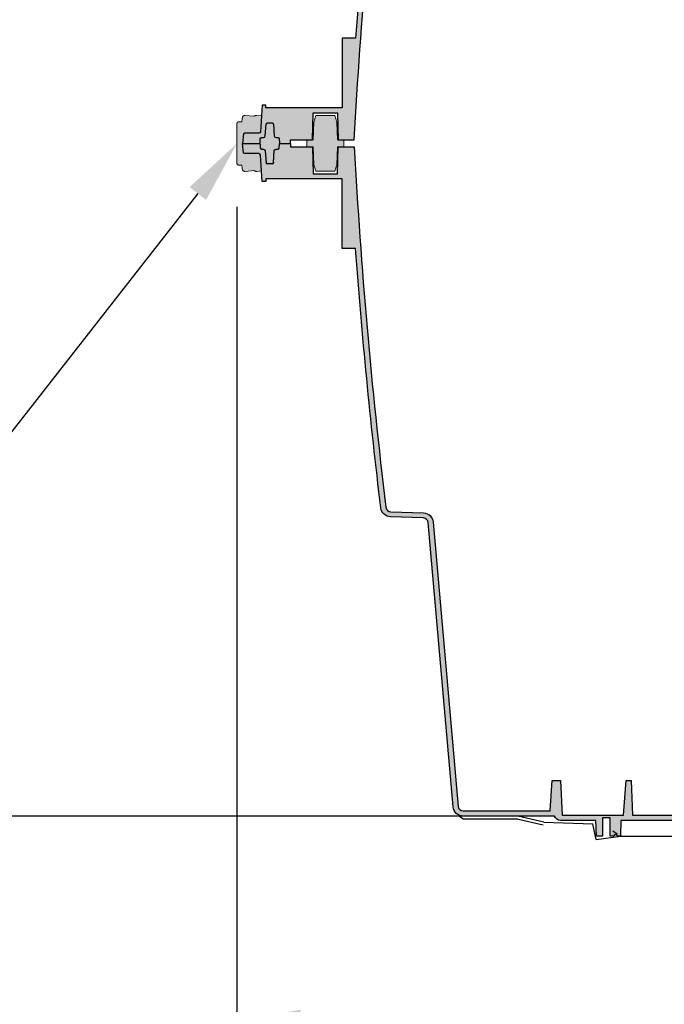
# Model space of a CAD drawing. Units: inches. Extents: x 1085 to 1602, y 721 to 898.
# Drawn here: x 1131 to 1157, y 761 to 800 of the extents above; entities that cross this region are included whole.
import ezdxf
from ezdxf import colors
from ezdxf.entities.mleader import LeaderData, LeaderLine
from ezdxf.math import Vec2, Vec3

# ---------------------------------------------------------------- set-up
doc = ezdxf.new("R2010")
doc.units = ezdxf.units.IN
doc.header["$MEASUREMENT"] = 0
doc.layers.add('dowel and gasket and clip', color=7, linetype='Continuous', lineweight=15)
doc.styles.get("Standard").update_dxf_attribs({"font": 'arial.ttf'})
doc.dimstyles.get("Standard").update_dxf_attribs({"dimtxt": 0.18, "dimasz": 0.18, "dimexe": 0.18, "dimexo": 0.0625, "dimgap": 0.09, "dimtad": 0, "dimtih": 1, "dimtoh": 1, "dimdec": 4, "dimzin": 0, "dimdsep": 46, "dimtxsty": 'Standard', "dimcen": 0.09, "dimadec": 0, "dimazin": 0, "dimtfac": 1, "dimtdec": 4, "dimtofl": 0, "dimtmove": 0, "dimatfit": 3, "dimfxl": 0, "dimtolj": 1, "dimtzin": 0, "dimarcsym": 0})

# ---------------------------------------------------------------- blocks, each defined once
blk = doc.blocks.new('*D21')
at = {"color": 0, "lineweight": -2}
for p, q in [((1139.936366757567, 792.5521466749478), (1139.936366757567, 758.0291066768405)), ((1266.891228821894, 792.5129805397728), (1266.891228821894, 758.0291066768405)), ((1142.436366757567, 760.5291066768405), (1196.196028349076, 760.5291066768405)), ((1264.391228821894, 760.5291066768405), (1210.631567230386, 760.5291066768405))]:
    blk.add_line(p, q, dxfattribs=at)
at = {"color": 0}
for points in [[(1142.436366757567, 760.9457733435071), (1142.436366757567, 760.1124400101738), (1139.936366757567, 760.5291066768405)], [(1264.391228821894, 760.9457733435071), (1264.391228821894, 760.1124400101738), (1266.891228821894, 760.5291066768405)]]:
    blk.add_solid(points, dxfattribs=at)
at = {"layer": 'Defpoints', "color": 0}
for p in [(1139.936366757567, 795.0521466749478), (1266.891228821894, 795.0129805397728), (1266.891228821894, 760.5291066768405)]:
    blk.add_point(p, dxfattribs=at)
at = {"color": 0, "insert": (1203.413797789731, 760.5291066768405), "char_height": 2.5, "attachment_point": 5}
blk.add_mtext('\\A1;175.6"', dxfattribs=at)

msp = doc.modelspace()

# ---------------------------------------------------------------- hatches: boundary and pattern name
h = msp.add_hatch(color=116)
h.dxf.hatch_style = 1
edge = h.paths.add_edge_path()
edge.add_arc((1145.997597911566, 809.3512933141722), 0.1999999999998199, 91.99999999988142, 173.043767434937, ccw=False)
edge.add_line((1145.990618012226, 809.5511714795759), (1147.277279801101, 809.5961026993195))
edge.add_arc((1147.26332000242, 809.9958590301285), 0.4000000000013534, 271.9999999999708, 354.9999999999634)
edge.add_line((1147.661797881658, 809.9609967330291), (1148.040108086902, 814.21379450023))
edge.add_line((1148.040108086902, 814.21379450023), (1147.843195355402, 814.21379450023))
edge.add_line((1147.843195355402, 814.21379450023), (1147.462558942039, 809.9784278815775))
edge.add_arc((1147.263320002421, 809.9958590301264), 0.1999999999995438, 271.9999999999005, 355.0000000001555, ccw=False)
edge.add_line((1147.270299901761, 809.7959808647231), (1145.983638112866, 809.7510496449795))
edge.add_arc((1145.997597911546, 809.3512933141944), 0.3999999999773054, 92.00000000001778, 173.0437674350222)
edge.add_arc((1355.342327525635, 783.809303788589), 211.2971527690989, 173.0437674350599, 175.8250599519185)
edge.add_line((1144.605869784436, 799.1921561580132), (1144.079914753906, 799.192156158015))
edge.add_line((1144.079914753906, 799.192156158015), (1144.079914753906, 796.4521561580134))
edge.add_line((1144.079914753906, 796.4521561580134), (1141.073905315488, 796.4521561580134))
edge.add_line((1141.073905315488, 796.4521561580134), (1141.072159808994, 796.5521561580138))
edge.add_line((1141.072159808994, 796.5521561580138), (1140.922159808994, 796.5521561580138))
edge.add_line((1140.922159808994, 796.5521561580138), (1140.860625944716, 795.5086242776395))
edge.add_arc((1140.800729986412, 795.5121561580145), 0.06000000000111845, 270.0000000002171, 356.62535187548144, ccw=False)
edge.add_line((1140.800729986412, 795.4521561580134), (1140.223061894115, 795.4521561580148))
edge.add_arc((1140.223061894114, 795.4221561580136), 0.03000000000105274, 89.99999999924006, 174.499999999544)
edge.add_line((1140.193200008162, 795.4250315305896), (1140.157296193443, 795.0521561580138))
edge.add_line((1140.157296193443, 795.0521561580138), (1140.819257382519, 795.0521561580138))
edge.add_arc((1140.819257382519, 795.0834061580138), 0.03125, 270, 360)
edge.add_line((1140.850507382519, 795.0834061580138), (1140.854384439884, 795.2314650054291))
edge.add_arc((1140.904367306135, 795.2301561580141), 0.05000000000227678, 89.99999999856698, 178.5000000007433, ccw=False)
edge.add_line((1140.904367306136, 795.2801561580166), (1140.981507382518, 795.280156158015))
edge.add_arc((1140.98150738252, 795.3501561580147), 0.0699999999997658, 269.9999999979063, 356.6253518756415)
edge.add_line((1141.05138600054, 795.3460356309108), (1141.078455578077, 795.8050993916604))
edge.add_arc((1141.128368876663, 795.8021561580149), 0.04999999999990613, 90.00000000006509, 176.6253518758689, ccw=False)
edge.add_line((1141.128368876663, 795.8521561580149), (1141.327645888377, 795.8521561580146))
edge.add_arc((1141.327645888377, 795.8021561580147), 0.05000000000001137, 3.374648124773728, 90.00000000032571, ccw=False)
edge.add_line((1141.377559186963, 795.8050993916606), (1141.404628764499, 795.3460356309106))
edge.add_arc((1141.474507382518, 795.3501561580138), 0.06999999999907275, 183.374648123834, 270.0000000009771)
edge.add_line((1141.47450738252, 795.2801561580147), (1141.551647458902, 795.2801561580161))
edge.add_arc((1141.551647458904, 795.2301561580148), 0.05000000000131877, 1.5000000005247216, 90.00000000156331, ccw=False)
edge.add_line((1141.601630325154, 795.2314650054307), (1141.605550209559, 795.0817706593809))
edge.add_arc((1141.63675738252, 795.0834061580138), 0.03125000000003501, 183.0000000004197, 270)
edge.add_line((1141.63675738252, 795.0521561580138), (1142.04464490706, 795.0521561580138))
edge.add_line((1142.04464490706, 795.0521561580138), (1142.04831093608, 795.1921561580132))
edge.add_line((1142.04831093608, 795.1921561580132), (1142.903692738923, 795.1921561580132))
edge.add_line((1142.903692738923, 795.1921561580132), (1142.940708754583, 796.2521561580145))
edge.add_line((1142.940708754583, 796.2521561580145), (1143.886898907805, 796.2521561580145))
edge.add_line((1143.886898907805, 796.2521561580145), (1143.923914923465, 795.1921561580132))
edge.add_line((1143.923914923465, 795.1921561580132), (1144.552293180658, 795.1921561580336))
edge.add_arc((1355.342327528296, 783.8093037883207), 211.0971527717725, 173.0437674350804, 176.9089783623115, ccw=False)
h = msp.add_hatch(color=116)
h.dxf.hatch_style = 1
h.paths.add_polyline_path([(1139.936608905408, 795.8370555131853), (1139.936626662593, 795.8418314197099), (1139.93672691328, 795.8452996974495), (1139.938004102095, 795.8546187307049), (1139.938960734748, 795.8584097385667), (1139.940696472861, 795.8635604767721), (1139.942570481552, 795.8678776563813), (1139.94767379528, 795.8765361723683), (1139.950266503042, 795.8799322677262), (1139.953542284772, 795.8836024454633), (1139.957188747822, 795.8870625481152), (1139.960345781829, 795.8896328361272), (1139.963248465618, 795.8917034082963), (1139.966331229137, 795.8936341485366), (1139.968927757515, 795.8950676746183), (1139.973158068994, 795.8970627300544), (1139.976829601157, 795.8984817284779), (1139.98032832048, 795.8995845217726), (1139.983871853135, 795.9004676589327), (1139.997661292422, 795.901843131114), (1140.00888440222, 795.9019411611641), (1140.019907452826, 795.9020381449861), (1140.03669594355, 795.9021878247115), (1140.04997868406, 795.9023062485169), (1140.063015804485, 795.9024224824677), (1140.075792670676, 795.9025835658888), (1140.100071131775, 795.9027956299963), (1140.130997691977, 795.9030657629912), (1140.144006303991, 796.0350823642368), (1140.146308045879, 796.0590082125238), (1140.147047763471, 796.0662529405552), (1140.148869611759, 796.0767665848637), (1140.150585912564, 796.0832581185816), (1140.153659467902, 796.0919934137862), (1140.156472858595, 796.0983073712916), (1140.159441154391, 796.1039327853148), (1140.162951046854, 796.1096465630324), (1140.166591205167, 796.1147899479886), (1140.171527388149, 796.1208151657781), (1140.175755050308, 796.1252975994278), (1140.181253837706, 796.130382799038), (1140.185605958533, 796.1339082317006), (1140.189187535278, 796.1365230190761), (1140.196765385973, 796.1413115522239), (1140.202730226844, 796.1444543369901), (1140.208134515262, 796.1468775787596), (1140.217826580326, 796.1503099744198), (1140.227834916685, 796.1527303318246), (1140.237231779292, 796.1540369936131), (1140.243636216936, 796.154427639098), (1140.248147222763, 796.1544670412015), (1140.254062942268, 796.1545187130016), (1140.258213224456, 796.1545038729184), (1140.616871762889, 796.1199381455765), (1140.620094510847, 796.123501934884), (1140.622563645521, 796.1260132587497), (1140.62758129441, 796.1306136336664), (1140.631289093621, 796.1336355502447), (1140.635674724342, 796.1368496745683), (1140.644507778973, 796.1422997374868), (1140.652550784773, 796.1462383274477), (1140.662475372924, 796.1499365397933), (1140.672572523838, 796.1525199742666), (1140.679443031625, 796.153646746822), (1140.68428545886, 796.1541458285553), (1140.693191086509, 796.1544611609172), (1140.699751167723, 796.1545038729184), (1140.704873292727, 796.1545038729184), (1140.715576317781, 796.1545038729184), (1140.897671092319, 796.1368603390367), (1140.860625944716, 795.508624277639, -0.3970658736528938), (1140.800729986412, 795.4521561580134), (1140.223061894115, 795.4521561580148, 0.3863692699304066), (1140.193200008162, 795.4250315305896), (1140.157296193443, 795.0521561580138), (1140.193200008162, 794.6792807854383, 0.386369269930406), (1140.223061894115, 794.6521561580132), (1140.800729986412, 794.6521561580141, -0.3970658736528936), (1140.860625944716, 794.5956880383885), (1140.89767220434, 793.9674331186045), (1140.715576317781, 793.9497894769768), (1140.704873292727, 793.9497894769768), (1140.699751167723, 793.9497894769768), (1140.693191086509, 793.9498321889785), (1140.68428545886, 793.9501475213403), (1140.679443031625, 793.9506466030737), (1140.672572523838, 793.9517733756295), (1140.662475372924, 793.9543568101024), (1140.652550784773, 793.9580550224484), (1140.644507778973, 793.9619936124084), (1140.635674724342, 793.9674436753278), (1140.631289093621, 793.970657799651), (1140.62758129441, 793.9736797162293), (1140.622563645521, 793.9782800911464), (1140.620094510847, 793.9807914150117), (1140.616871762889, 793.9843552043192), (1140.258213224456, 793.9497894769768), (1140.254062942268, 793.9497746368936), (1140.248147222763, 793.9498263086941), (1140.243636216936, 793.9498657107977), (1140.237231779292, 793.950256356283), (1140.227834916685, 793.951563018071), (1140.217826580326, 793.9539833754764), (1140.208134515262, 793.9574157711361), (1140.202730226844, 793.9598390129051), (1140.196765385973, 793.9629817976713), (1140.189187535278, 793.9677703308191), (1140.185605958533, 793.970385118195), (1140.181253837706, 793.9739105508577), (1140.175755050308, 793.9789957504674), (1140.171527388149, 793.9834781841175), (1140.166591205167, 793.9895034019066), (1140.162951046854, 793.9946467868633), (1140.159441154391, 794.0003605645809), (1140.156472858595, 794.0059859786036), (1140.153659467902, 794.0122999361095), (1140.150585912564, 794.0210352313136), (1140.148869611759, 794.0275267650325), (1140.147047763471, 794.0380404093405), (1140.146308045879, 794.0452851373718), (1140.144006303991, 794.0692109856593), (1140.130997691977, 794.2012275869049), (1140.100071131775, 794.201497719899), (1140.075792670676, 794.2017097840064), (1140.063015804485, 794.2018708674279), (1140.04997868406, 794.2019871013788), (1140.03669594355, 794.2021055251837), (1140.019907452826, 794.2022552049095), (1140.00888440222, 794.2023521887315), (1139.997661292422, 794.2024502187817), (1139.983871853135, 794.203825690963), (1139.98032832048, 794.2047088281236), (1139.976829601157, 794.2058116214178), (1139.973158068994, 794.2072306198418), (1139.968927757515, 794.2092256752774), (1139.966331229137, 794.210659201359), (1139.963248465618, 794.2125899415994), (1139.960345781829, 794.2146605137689), (1139.957188747822, 794.2172308017805), (1139.953542284772, 794.2206909044328), (1139.950266503042, 794.224361082169), (1139.94767379528, 794.2277571775273), (1139.942570481552, 794.2364156935143), (1139.940696472861, 794.2407328731235), (1139.938960734748, 794.2458836113294), (1139.938004102095, 794.2496746191903), (1139.93672691328, 794.2589936524462), (1139.936626662593, 794.2624619301853), (1139.936608905408, 794.2672378367104), (1139.936366757568, 795.0521466749481)])
h = msp.add_hatch(color=116)
h.dxf.hatch_style = 1
h.paths.add_polyline_path([(1144.079914753906, 790.9121561580125), (1144.605869784436, 790.9121561580143, 0.01213627376452606), (1145.600542329043, 780.7045745554499, 0.3691364553787181), (1145.983638112865, 780.3532626710487), (1147.270299901761, 780.3083314513044, -0.3788661086952648), (1147.462558942039, 780.1258844344504), (1148.441433778057, 768.9372938609142, 0.3888787318530197), (1148.839911657294, 768.5721561580142), (1152.430777643712, 768.5721561580142, 0.3140891564311687), (1152.674703862065, 768.4021561580146), (1154.059501961195, 768.4021561580141), (1154.081327442126, 767.7771561580141), (1154.325253351194, 767.7771561580141), (1154.325253351194, 768.4971561580135), (1154.625253351193, 768.4971561580135), (1154.625253351193, 767.7771561580141), (1154.762810059822, 767.7771561580141, 1.404985715034959), (1154.78358355981, 767.8138310550378, -0.6758838384454308), (1154.793960865357, 767.8396561580132), (1154.900673381467, 767.8396561580146), (1154.902350398776, 767.7916326655634, 0.4040262258386861), (1154.917341261183, 767.7771561580137), (1155.027855925614, 767.7771561580141), (1155.038765341194, 768.4021561580141), (1155.663803831195, 768.4021561580141), (1155.663803831195, 768.602156158013), (1155.498803880148, 768.602156158013), (1155.450962425945, 769.9721561580138), (1155.250474046329, 769.9721561580138), (1155.154674313967, 768.602156158013), (1152.737354758358, 768.602156158013), (1152.676249606734, 769.9721561580138), (1152.342953224535, 769.9721561580138), (1152.259041050203, 768.7721561580131), (1148.839911657294, 768.7721561580131, -0.388878731853007), (1148.640672717675, 768.954725009464), (1147.661797881658, 780.1433155829989, 0.3788661086952797), (1147.277279801102, 780.5082096167082), (1145.990618012226, 780.5531408364516, -0.3691364553788901), (1145.799070120304, 780.7287967786626, -0.01686676343039353), (1144.552293180658, 794.9121561579943), (1143.923914923465, 794.9121561580143), (1143.886898907805, 793.852156158013), (1142.940708754583, 793.852156158013), (1142.903692738923, 794.9121561580143), (1142.04831093608, 794.9121561580143), (1142.04464490706, 795.0521561580138), (1141.63675738252, 795.0521561580138, 0.4142135623705643), (1141.60550738252, 795.0209061580142), (1141.601630325154, 794.8728473105978, -0.4065662586475002), (1141.551647458902, 794.8241561580119), (1141.47450738252, 794.8241561580132, 0.3970658736569836), (1141.404628764499, 794.7582766851176), (1141.377559186963, 794.2992129243696, -0.3970658736526875), (1141.327645888377, 794.2521561580136), (1141.128368876663, 794.2521561580136, -0.3970658736526641), (1141.078455578077, 794.2992129243682), (1141.05138600054, 794.7582766851176, 0.3970658736601356), (1140.981507382518, 794.8241561580132), (1140.904367306136, 794.824156158011, -0.4065662586553637), (1140.854384439884, 794.8728473105987), (1140.85046455548, 795.0225416566457, 0.3989595459807873), (1140.819257382519, 795.0521561580138), (1140.157296193443, 795.0521561580138), (1140.193200008162, 794.6792807854383, 0.3863692699303343), (1140.223061894115, 794.6521561580132), (1140.800729986412, 794.6521561580141, -0.3970658736529005), (1140.860625944716, 794.5956880383885), (1140.922159808994, 793.5521561580138), (1141.072159808994, 793.5521561580138), (1141.073905315488, 793.6521561580141), (1144.079914753906, 793.6521561580141)])
h = msp.add_hatch(color=116)
h.dxf.hatch_style = 1
h.paths.add_polyline_path([(1155.663803831195, 768.6021561580149), (1157.287929118645, 768.6021561580149), (1177.539678543745, 768.602156158013), (1179.328803782239, 768.6021561580149), (1179.328803782239, 768.4021561580141), (1155.663803831195, 768.4021561580141)])
at = {"layer": 'dowel and gasket and clip'}
h = msp.add_hatch(color=116, dxfattribs=at)
h.dxf.hatch_style = 1
h.paths.add_polyline_path([(1140.850464555481, 795.0817706593818), (1140.854384439884, 795.2314650054288, -0.4065662586553896), (1140.904367306136, 795.2801561580166), (1140.981507382518, 795.2801561580147, 0.3970658736603657), (1141.05138600054, 795.3460356309108), (1141.078455578077, 795.8050993916606, -0.3970658736526885), (1141.128368876663, 795.8521561580149), (1141.327645888377, 795.8521561580149, -0.3970658736526877), (1141.377559186963, 795.8050993916606), (1141.404628764499, 795.3460356309108, 0.3970658736569533), (1141.474507382521, 795.2801561580147), (1141.551647458902, 795.2801561580161, -0.4065662586483314), (1141.601630325154, 795.2314650054307), (1141.60550738252, 795.0834061580138, 0.4142135623731635), (1141.63675738252, 795.0521561580138, 0.3989595459719112), (1141.605550209559, 795.0225416566466), (1141.601630325154, 794.8728473105978, -0.4065662586474725), (1141.551647458903, 794.8241561580119), (1141.474507382521, 794.8241561580132, 0.397065873656953), (1141.404628764499, 794.7582766851176), (1141.377559186963, 794.2992129243673, -0.397065873652688), (1141.327645888377, 794.2521561580131), (1141.128368876663, 794.2521561580131, -0.397065873652617), (1141.078455578077, 794.2992129243673), (1141.05138600054, 794.7582766851176, 0.3970658736602939), (1140.981507382518, 794.8241561580132), (1140.904367306136, 794.824156158011, -0.4065662586553898), (1140.854384439884, 794.8728473105987), (1140.850507382519, 795.0209061580138, 0.4142135623731636), (1140.819257382519, 795.0521561580138, 0.3989595459808464)])
h = msp.add_hatch(color=116, dxfattribs=at)
h.dxf.hatch_style = 1
h.paths.add_polyline_path([(1142.944779282251, 795.5387279305835), (1142.957206436285, 795.888695928845), (1142.998573754548, 796.0188350505907), (1143.040313676566, 796.1500298398207), (1143.787293985822, 796.1500298398207), (1143.82903390784, 796.0188350505907), (1143.870401226103, 795.888695928845), (1143.882828380137, 795.5387279305835), (1143.895050709167, 795.1921566757762), (1144.141380390717, 795.1921522571431), (1144.145056381859, 795.0521561580138), (1144.141380288288, 794.9121561580143), (1143.895050709167, 794.9121556402517), (1143.882828380137, 794.565584385444), (1143.870401226103, 794.2156163871825), (1143.82903390784, 794.0854772654368), (1143.787293985822, 793.9542824762068), (1143.040313676566, 793.9542824762068), (1142.998573754548, 794.0854772654368), (1142.957206436285, 794.2156163871825), (1142.944779282251, 794.565584385444), (1142.932556953221, 794.9121556402517), (1142.6862273741, 794.9121561580143), (1142.682551280529, 795.0521561580138), (1142.686227271671, 795.192152257144), (1142.932556953221, 795.1921566757762)])

# ---------------------------------------------------------------- linework, layer by layer
at = {"color": 19}
for p, q in [((1139.185352644401, 768.572156158014), (1129.185352644401, 768.572156158014)), ((1148.679596266304, 768.572156158014), (1139.185352644401, 768.572156158014)), ((1148.839911657293, 768.5721561580142), (1147.035388938125, 768.5721561580142)), ((1148.839911657293, 768.4471561580142), (1148.679596266304, 768.5721561580142)), ((1150.985661640271, 768.5721561580142), (1148.839911657293, 768.5721561580142)), ((1150.985661640271, 768.4471561580142), (1148.839911657293, 768.4471561580142)), ((1151.988201335383, 768.2091094227853), (1150.957172508331, 768.4504459720753)), ((1152.016690467323, 768.3308196087243), (1150.985661640271, 768.5721561580142)), ((1152.016690467323, 768.3308196087243), (1153.938940544905, 768.2728698675492)), ((1154.076317723227, 767.6522565874923), (1153.938940544905, 768.2728698675492)), ((1154.081327442126, 767.7771561580141), (1154.059501961195, 768.4021561580141)), ((1154.076317723227, 767.6522565874923), (1155.027855925614, 767.7771561580141)), ((1155.027855925614, 767.7771561580141), (1252.746280220262, 767.7771561580141))]:
    msp.add_line(p, q, dxfattribs=at)
at = {"color": 17, "linetype": 'Continuous'}
msp.add_line((1154.905591071323, 767.8600072140223), (1154.729604580793, 767.9742941772731), dxfattribs=at)
at = {"color": 116}
for points in [[(1147.843242017686, 814.3296553469902), (1147.462558942039, 809.9784278815775, -0.3788661086952977), (1147.270299901761, 809.7959808647231), (1145.983638112885, 809.7510496449797, 0.3691364553787398), (1145.600542329046, 809.3997377605976, 0.0121362737645496), (1144.605869784436, 799.1921561580132), (1144.079914753906, 799.192156158015), (1144.079914753906, 796.4521561580134), (1141.073905315488, 796.4521561580134), (1141.072159808994, 796.5521561580138), (1140.922159808994, 796.5521561580138), (1140.860625944716, 795.5086242776399, -0.3970658736523817), (1140.800729986414, 795.4521561580134), (1140.223061894115, 795.4521561580148, 0.3863692699293244), (1140.193200008162, 795.4250315305892), (1140.157296193443, 795.0521561580138), (1140.819257382519, 795.0521561580138, 0.4142135623732282), (1140.850507382519, 795.0834061580138), (1140.854384439884, 795.2314650054293, -0.4065662586439737), (1140.904367306134, 795.2801561580166), (1140.98150738252, 795.2801561580147, 0.3970658736522499), (1141.05138600054, 795.3460356309099), (1141.078455578077, 795.8050993916597)], [(1141.377559186963, 795.8050993916606), (1141.404628764499, 795.3460356309099, 0.3970658736522531), (1141.474507382519, 795.2801561580147), (1141.474507382519, 795.2801561580147), (1141.551647458905, 795.2801561580161, -0.4065662586439733), (1141.601630325154, 795.2314650054288), (1141.60550738252, 795.0834061580138, 0.4142135623732282), (1141.63675738252, 795.0521561580138), (1142.04464490706, 795.0521561580138), (1142.04831093608, 795.1921561580132), (1142.903692738923, 795.1921561580132), (1142.940708754583, 796.2521561580145), (1143.886898907805, 796.2521561580145), (1143.923914923465, 795.1921561580132), (1144.552293180658, 795.1921561580332, -0.01686676343058219), (1145.799070120323, 809.3755155375236, -0.3691364551524003), (1145.990618012226, 809.5511714795759), (1147.277279801102, 809.5961026993193, 0.3788661086952977), (1147.661797881658, 809.9609967330291), (1148.024802183869, 814.1101548934296)], [(1141.327645888377, 795.8521561580139, -0.3970658736522467), (1141.377559186963, 795.8050993916579, 0.3970658736522467), (1141.327645888377, 795.8521561580139), (1141.128368876663, 795.8521561580139, 0.3970658736529407), (1141.078455578077, 795.8050993916597, -0.3970658736529407), (1141.128368876663, 795.8521561580139)], [(1141.327645888377, 794.2521561580136, 0.3970658736522467), (1141.377559186963, 794.2992129243696, -0.3970658736522467), (1141.327645888377, 794.2521561580136), (1141.128368876663, 794.2521561580136, -0.3970658736529407), (1141.078455578077, 794.2992129243682, 0.3970658736529407), (1141.128368876663, 794.2521561580136)]]:
    msp.add_lwpolyline(points, format="xyb", dxfattribs=at)
at = {"color": 116, "flags": 128}
for points in [[(1179.788842321194, 768.4021561580141), (1155.038765341194, 768.4021561580141), (1155.038765341194, 768.4021561580141), (1155.027855925614, 767.7771561580141), (1154.917341261183, 767.7771561580137, -0.4040262258351383), (1154.902350398776, 767.7916326655634), (1154.901178828289, 767.8251820548005, 0.4040262258282573), (1154.886190455646, 767.8396561580141), (1154.793960865357, 767.8396561580132, 0.4040262258354025), (1154.778972492714, 767.8251820547996), (1154.777800922227, 767.7916326655634, -0.4040262258359322), (1154.762810059822, 767.7771561580141), (1154.625253351193, 767.7771561580141), (1154.625253351193, 768.4971561580135), (1154.325253351194, 768.4971561580135), (1154.325253351194, 767.7771561580141), (1154.081327442126, 767.7771561580141), (1154.059501961195, 768.4021561580141), (1152.674703862066, 768.4021561580146, -0.3140891564315441), (1152.430777643712, 768.5721561580142), (1148.839911657294, 768.5721561580142, -0.3888787318529907), (1148.441433778057, 768.9372938609142), (1147.462558942039, 780.1258844344504, 0.3788661086952977), (1147.270299901761, 780.3083314513044), (1145.983638112885, 780.3532626710478, -0.3691364553787398), (1145.600542329046, 780.7045745554303, -0.0121362737645496), (1144.605869784436, 790.9121561580143), (1144.079914753906, 790.9121561580125), (1144.079914753906, 793.6521561580141), (1141.073905315488, 793.6521561580141), (1141.072159808994, 793.5521561580138), (1140.922159808994, 793.5521561580138), (1140.860625944716, 794.5956880383881, 0.3970658736523817), (1140.800729986414, 794.6521561580141), (1140.223061894115, 794.6521561580132, -0.3863692699293244), (1140.193200008162, 794.6792807854383), (1140.157296193443, 795.0521561580138), (1140.819257382519, 795.0521561580138, -0.4142135623732282), (1140.850507382519, 795.0209061580138), (1140.854384439884, 794.8728473105987, 0.4065662586439737), (1140.904367306134, 794.824156158011), (1140.98150738252, 794.8241561580132, -0.3970658736522499), (1141.05138600054, 794.7582766851176), (1141.078455578077, 794.2992129243682)], [(1141.377559186963, 794.2992129243696), (1141.404628764499, 794.7582766851176, -0.3970658736522531), (1141.474507382519, 794.8241561580132), (1141.474507382519, 794.8241561580128), (1141.551647458905, 794.8241561580119, 0.4065662586439733), (1141.601630325154, 794.8728473105987), (1141.60550738252, 795.0209061580138, -0.4142135623732282), (1141.63675738252, 795.0521561580138), (1142.04464490706, 795.0521561580138), (1142.04831093608, 794.9121561580143), (1142.903692738923, 794.9121561580143), (1142.940708754583, 793.852156158013), (1143.886898907805, 793.852156158013), (1143.923914923465, 794.9121561580143), (1144.552293180658, 794.9121561579943, 0.01686676343058219), (1145.799070120323, 780.7287967785044, 0.3691364551524003), (1145.990618012226, 780.5531408364516), (1147.277279801102, 780.5082096167082, -0.3788661086952977), (1147.661797881658, 780.1433155829984), (1148.640672717675, 768.9547250094645, 0.3888787318529907), (1148.839911657294, 768.7721561580131), (1152.259041050203, 768.7721561580131), (1152.342953224535, 769.9721561580138), (1152.676249606734, 769.9721561580138), (1152.737354758358, 768.602156158013), (1155.154674313967, 768.602156158013), (1155.250474046329, 769.9721561580138), (1155.450962425945, 769.9721561580138), (1155.498803880148, 768.602156158013), (1155.498803880148, 768.6021561580149), (1157.287929118645, 768.6021561580149)]]:
    msp.add_lwpolyline(points, format="xyb", dxfattribs=at)
at = {"color": 116}
msp.add_lwpolyline([(1140.983148163918, 795.2801561580147), (1140.98150738252, 795.2801561580147)], dxfattribs=at)
at = {"layer": 'dowel and gasket and clip', "color": 116}
msp.add_lwpolyline([(1140.897671092319, 793.9674330108585), (1140.715576317781, 793.9497894769768), (1140.704873292727, 793.9497894769768), (1140.699751167723, 793.9497894769768), (1140.693191086509, 793.9498321889785), (1140.68428545886, 793.9501475213403), (1140.679443031625, 793.9506466030737), (1140.672572523838, 793.9517733756295), (1140.662475372924, 793.9543568101024), (1140.652550784773, 793.9580550224484), (1140.644507778973, 793.9619936124084), (1140.635674724342, 793.9674436753278), (1140.631289093621, 793.970657799651), (1140.62758129441, 793.9736797162293), (1140.622563645521, 793.9782800911464), (1140.620094510847, 793.9807914150117), (1140.616871762889, 793.9843552043192), (1140.258213224456, 793.9497894769768), (1140.254062942268, 793.9497746368936), (1140.248147222763, 793.9498263086941), (1140.243636216936, 793.9498657107977), (1140.237231779292, 793.950256356283), (1140.227834916685, 793.951563018071), (1140.217826580326, 793.9539833754764), (1140.208134515262, 793.9574157711361), (1140.202730226844, 793.9598390129051), (1140.196765385973, 793.9629817976713), (1140.189187535278, 793.9677703308191), (1140.185605958533, 793.970385118195), (1140.181253837706, 793.9739105508577), (1140.175755050308, 793.9789957504674), (1140.171527388149, 793.9834781841175), (1140.166591205167, 793.9895034019066), (1140.162951046854, 793.9946467868633), (1140.159441154391, 794.0003605645809), (1140.156472858595, 794.0059859786036), (1140.153659467902, 794.0122999361095), (1140.150585912564, 794.0210352313136), (1140.148869611759, 794.0275267650325), (1140.147047763471, 794.0380404093405), (1140.146308045879, 794.0452851373718), (1140.144006303991, 794.0692109856593), (1140.130997691977, 794.2012275869049), (1140.100071131775, 794.201497719899), (1140.075792670676, 794.2017097840064), (1140.063015804485, 794.2018708674279), (1140.04997868406, 794.2019871013788), (1140.03669594355, 794.2021055251837), (1140.019907452826, 794.2022552049095), (1140.00888440222, 794.2023521887315), (1139.997661292422, 794.2024502187817), (1139.983871853135, 794.203825690963), (1139.98032832048, 794.2047088281236), (1139.976829601157, 794.2058116214178), (1139.973158068994, 794.2072306198418), (1139.968927757515, 794.2092256752774), (1139.966331229137, 794.210659201359), (1139.963248465618, 794.2125899415994), (1139.960345781829, 794.2146605137689), (1139.957188747822, 794.2172308017805), (1139.953542284772, 794.2206909044328), (1139.950266503042, 794.224361082169), (1139.94767379528, 794.2277571775273), (1139.942570481552, 794.2364156935143), (1139.940696472861, 794.2407328731235), (1139.938960734748, 794.2458836113294), (1139.938004102095, 794.2496746191903), (1139.93672691328, 794.2589936524462), (1139.936626662593, 794.2624619301853), (1139.936608905408, 794.2672378367104), (1139.936366757568, 795.0521466749481), (1139.936608905408, 795.8370555131853), (1139.936626662593, 795.8418314197099), (1139.93672691328, 795.8452996974495), (1139.938004102095, 795.8546187307049), (1139.938960734748, 795.8584097385667), (1139.940696472861, 795.8635604767721), (1139.942570481552, 795.8678776563813), (1139.94767379528, 795.8765361723683), (1139.950266503042, 795.8799322677262), (1139.953542284772, 795.8836024454633), (1139.957188747822, 795.8870625481152), (1139.960345781829, 795.8896328361272), (1139.963248465618, 795.8917034082963), (1139.966331229137, 795.8936341485366), (1139.968927757515, 795.8950676746183), (1139.973158068994, 795.8970627300544), (1139.976829601157, 795.8984817284779), (1139.98032832048, 795.8995845217726), (1139.983871853135, 795.9004676589327), (1139.997661292422, 795.901843131114), (1140.00888440222, 795.9019411611641), (1140.019907452826, 795.9020381449861), (1140.03669594355, 795.9021878247115), (1140.04997868406, 795.9023062485169), (1140.063015804485, 795.9024224824677), (1140.075792670676, 795.9025835658888), (1140.100071131775, 795.9027956299963), (1140.130997691977, 795.9030657629912), (1140.144006303991, 796.0350823642368), (1140.146308045879, 796.0590082125238), (1140.147047763471, 796.0662529405552), (1140.148869611759, 796.0767665848637), (1140.150585912564, 796.0832581185816), (1140.153659467902, 796.0919934137862), (1140.156472858595, 796.0983073712916), (1140.159441154391, 796.1039327853148), (1140.162951046854, 796.1096465630324), (1140.166591205167, 796.1147899479886), (1140.171527388149, 796.1208151657781), (1140.175755050308, 796.1252975994278), (1140.181253837706, 796.130382799038), (1140.185605958533, 796.1339082317006), (1140.189187535278, 796.1365230190761), (1140.196765385973, 796.1413115522239), (1140.202730226844, 796.1444543369901), (1140.208134515262, 796.1468775787596), (1140.217826580326, 796.1503099744198), (1140.227834916685, 796.1527303318246), (1140.237231779292, 796.1540369936131), (1140.243636216936, 796.154427639098), (1140.248147222763, 796.1544670412015), (1140.254062942268, 796.1545187130016), (1140.258213224456, 796.1545038729184), (1140.616871762889, 796.1199381455765), (1140.620094510847, 796.123501934884), (1140.622563645521, 796.1260132587497), (1140.62758129441, 796.1306136336664), (1140.631289093621, 796.1336355502447), (1140.635674724342, 796.1368496745683), (1140.644507778973, 796.1422997374868), (1140.652550784773, 796.1462383274477), (1140.662475372924, 796.1499365397933), (1140.672572523838, 796.1525199742666), (1140.679443031625, 796.153646746822), (1140.68428545886, 796.1541458285553), (1140.693191086509, 796.1544611609172), (1140.699751167723, 796.1545038729184), (1140.704873292727, 796.1545038729184), (1140.715576317781, 796.1545038729184), (1140.897671092319, 796.1368603390367)], dxfattribs=at)
msp.add_lwpolyline([(1141.128368876663, 794.2521561580131), (1141.327645888377, 794.2521561580131, 0.3970658736526537), (1141.377559186963, 794.2992129243673), (1141.404628764499, 794.7582766851176, -0.3970658736522531), (1141.474507382519, 794.8241561580132), (1141.474507382519, 794.8241561580128), (1141.551647458905, 794.8241561580119, 0.4065662586439733), (1141.601630325154, 794.8728473105987), (1141.60550738252, 795.0209061580138, -0.4142135623732282), (1141.63675738252, 795.0521561580138, -0.4142135623732282), (1141.60550738252, 795.0834061580138), (1141.601630325154, 795.2314650054288, 0.4065662586439733), (1141.551647458905, 795.2801561580161), (1141.474507382519, 795.2801561580147), (1141.474507382519, 795.2801561580147, -0.3970658736522531), (1141.404628764499, 795.3460356309099), (1141.377559186963, 795.8050993916606, 0.3970658736527186), (1141.327645888377, 795.8521561580149), (1141.128368876663, 795.8521561580149, 0.3970658736525426), (1141.078455578077, 795.8050993916606), (1141.05138600054, 795.3460356309099, -0.3970658736522499), (1140.98150738252, 795.2801561580147), (1140.904367306134, 795.2801561580166, 0.4065662586439737), (1140.854384439884, 795.2314650054293), (1140.850507382519, 795.0834061580138, -0.4142135623732282), (1140.819257382519, 795.0521561580138), (1140.819257382519, 795.0521561580138), (1140.819257382519, 795.0521561580138, -0.4142135623732282), (1140.850507382519, 795.0209061580138), (1140.854384439884, 794.8728473105987, 0.4065662586439737), (1140.904367306134, 794.824156158011), (1140.98150738252, 794.8241561580132, -0.3970658736522499), (1141.05138600054, 794.7582766851176), (1141.078455578077, 794.2992129243673, 0.3970658736525426), (1141.128368876663, 794.2521561580131), (1141.128368876663, 794.2521561580131)], format="xyb", close=True, dxfattribs=at)
at = {"layer": 'dowel and gasket and clip', "color": 116, "lineweight": 0}
msp.add_lwpolyline([(1144.141380390717, 795.1921522571431), (1144.145056381859, 795.0521561580138), (1144.141380288288, 794.9121561580143), (1143.895050709167, 794.9121556402517), (1143.882828380137, 794.565584385444), (1143.870401226103, 794.2156163871825), (1143.82903390784, 794.0854772654368), (1143.787293985822, 793.9542824762068), (1143.040313676566, 793.9542824762068), (1142.998573754548, 794.0854772654368), (1142.957206436285, 794.2156163871825), (1142.944779282251, 794.565584385444), (1142.932556953221, 794.9121556402517), (1142.6862273741, 794.9121561580143), (1142.682551280529, 795.0521561580138), (1142.686227271671, 795.192152257144), (1142.932556953221, 795.1921566757762), (1142.944779282251, 795.5387279305835), (1142.957206436285, 795.888695928845), (1142.998573754548, 796.0188350505907), (1143.040313676566, 796.1500298398207), (1143.787293985822, 796.1500298398207), (1143.82903390784, 796.0188350505907), (1143.870401226103, 795.888695928845), (1143.882828380137, 795.5387279305835), (1143.895050709167, 795.1921566757762)], close=True, dxfattribs=at)

# ---------------------------------------------------------------- dimensions: what is measured, and where the dimension line sits
dim = msp.add_linear_dim(base=(1266.891228821894, 760.5291066768405), p1=(1139.936366757567, 795.0521466749478), p2=(1266.891228821894, 795.0129805397728), text='175.6"', dimstyle='Standard', override={"dimtxt": 2.5, "dimasz": 2.5, "dimexe": 2.5, "dimexo": 2.5, "dimgap": 2.5})
dim.commit()
dim.dimension.update_dxf_attribs({"geometry": '*D21', "text_midpoint": (1203.413797789731, 760.5291066768405)})

# ---------------------------------------------------------------- leaders
ml = msp.add_multileader_mtext('Standard')
ml.set_content('IM-1060\\PTREATMENT TANK', color=256)
ml.set_leader_properties()
ml.build(insert=Vec2(0, 0))
ml.multileader.update_dxf_attribs({"dogleg_length": 2.5, "arrow_head_size": 2.5})
ctx = ml.context
ctx.base_point, ctx.char_height, ctx.arrow_head_size, ctx.landing_gap_size, ctx.plane_origin = Vec3(1087.941505592688, 778.4852175506676), 2.5, 2.5, 2.5, Vec3(1130.462380172497, 789.9811906655069)
ctx.text_align_type = 2
notes = []
notes.append((ctx, [(0, (1, 1, 0), (1126.979704774134, 778.4852175506676), (-1, 0), 2.5, [(0, [(1139.936366757567, 795.0521466749478)], 0, [])])]))
ctx.mtext.insert, ctx.mtext.alignment, ctx.mtext.flow_direction = Vec3(1121.979704774134, 779.7360702109677), 3, 5
for ctx, leaders in notes:
    for number, flags, end, landing, length, lines in leaders:
        leader = LeaderData()
        leader.index, (leader.has_last_leader_line, leader.has_dogleg_vector, leader.attachment_direction) = number, flags
        leader.last_leader_point, leader.dogleg_vector, leader.dogleg_length = Vec3(end), Vec3(landing), length
        for number, points, colour, breaks in lines:
            line = LeaderLine()
            line.index, line.vertices, line.color, line.breaks = number, Vec3.list(points), colors.encode_raw_color(colour), breaks
            leader.lines.append(line)
        ctx.leaders.append(leader)

doc.saveas('drawing.dxf')
